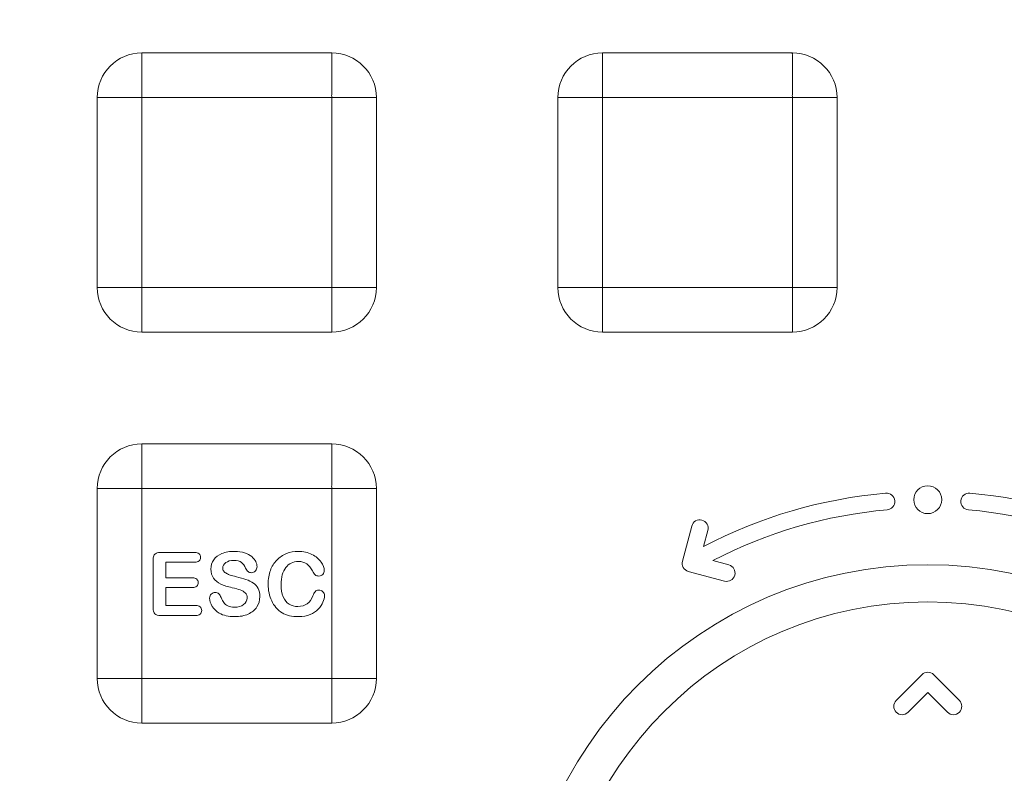
# Model space of a CAD drawing. Units: inches. Extents: x 0 to 2919, y 0 to 1797.
# Drawn here: x 1781 to 1816, y 1372 to 1399 of the extents above; entities that cross this region are included whole.
import ezdxf

# ---------------------------------------------------------------- set-up
doc = ezdxf.new("R2010")
doc.units = ezdxf.units.IN
doc.header["$MEASUREMENT"] = 0
for name, color, linetype, lineweight in [('CONTINUOUS1', 7, 'Continuous', 20), ('DIM', 2, 'Continuous', 20), ('TEXT1', 3, 'Continuous', 20)]:
    doc.layers.add(name, color=color, linetype=linetype, lineweight=lineweight)
doc.styles.add('RomanS', font='romans.shx')
doc.dimstyles.new('SchneiderElectric Dual Below', dxfattribs={"dimscale": 0, "dimtxt": 0.1, "dimasz": 0.07, "dimexe": 0.0625, "dimexo": 0.0625, "dimgap": 0.04, "dimtad": 0, "dimtih": 1, "dimtoh": 1, "dimrnd": 0.001, "dimzin": 4, "dimdsep": 46, "dimtxsty": 'RomanS', "dimblk": 'SEArrow', "dimcen": 0.09, "dimclrd": 256, "dimclre": 256, "dimclrt": 256, "dimadec": 0, "dimazin": 1, "dimtfac": 1, "dimtofl": 0, "dimtmove": 0, "dimatfit": 3, "dimldrblk": 'SEArrow', "dimfxl": 1, "dimtolj": 1, "dimtzin": 0, "dimlwd": -1, "dimlwe": -1, "dimarcsym": 0})

# ---------------------------------------------------------------- blocks, each defined once
blk = doc.blocks.new('SEArrow')
at = {"linetype": 'ByBlock', "lineweight": -2}
blk.add_lwpolyline([(0, 0, 0, 0.5, 0), (-1, 0, 0.5, 0.5, 0)], format="xyseb", dxfattribs=at)
blk = doc.blocks.new('*D12')
at = {"layer": 'Defpoints', "color": 0, "transparency": 16777216}
for p in [(1745.811, 1501.102), (1876.311, 579.102), (1982.97, 579.102)]:
    blk.add_point(p, dxfattribs=at)
at = {"layer": 'DIM', "transparency": 16777216}
for p, q in [((1756.936, 1501.102), (1994.095, 1501.102)), ((1982.97, 1488.642), (1982.97, 1072.905)), ((1982.97, 591.562), (1982.97, 1007.299)), ((1887.436, 579.102), (1994.095, 579.102))]:
    blk.add_line(p, q, dxfattribs=at)
at = {"layer": 'DIM', "transparency": 16777216, "xscale": 12.46, "yscale": 12.46, "zscale": 12.46}
for p, rotation in [((1982.97, 1501.102), 90), ((1982.97, 579.102), 270)]:
    blk.add_blockref('SEArrow', p, dxfattribs=dict(at, rotation=rotation))
at = {"layer": 'DIM', "transparency": 16777216, "insert": (1982.97, 1040.102), "char_height": 17.8, "attachment_point": 5, "style": 'RomanS'}
blk.add_mtext('\\A1;922.00\\P{\\H0.8x; [23419]', dxfattribs=at)

msp = doc.modelspace()

# ---------------------------------------------------------------- linework, layer by layer
at = {"layer": 'CONTINUOUS1'}
for p, q in [((1785.161, 1389.322), (1785.161, 1397.722)), ((1785.161, 1397.722), (1791.961, 1397.722)), ((1801.661, 1389.322), (1801.661, 1397.722)), ((1801.661, 1397.722), (1808.461, 1397.722)), ((1783.561, 1389.322), (1783.561, 1396.122)), ((1785.161, 1396.122), (1793.561, 1396.122)), ((1791.961, 1396.122), (1791.961, 1387.722)), ((1793.561, 1396.122), (1793.561, 1389.322)), ((1800.061, 1389.322), (1800.061, 1396.122)), ((1801.661, 1396.122), (1810.061, 1396.122)), ((1808.461, 1396.122), (1808.461, 1387.722)), ((1810.061, 1396.122), (1810.061, 1389.322)), ((1791.961, 1389.322), (1783.561, 1389.322)), ((1808.461, 1389.322), (1800.061, 1389.322)), ((1791.961, 1387.722), (1785.161, 1387.722)), ((1808.461, 1387.722), (1801.661, 1387.722)), ((1785.161, 1375.322), (1785.161, 1383.722)), ((1785.161, 1383.722), (1791.961, 1383.722)), ((1783.561, 1375.322), (1783.561, 1382.122)), ((1785.161, 1382.122), (1793.561, 1382.122)), ((1791.961, 1382.122), (1791.961, 1373.722)), ((1793.561, 1382.122), (1793.561, 1375.322)), ((1804.858, 1380.777), (1804.521, 1379.522)), ((1805.283, 1380.046), (1805.437, 1380.622)), ((1806.187, 1379.386), (1805.611, 1379.54)), ((1804.733, 1379.154), (1806.031, 1378.807)), ((1813.099, 1375.453), (1812.18, 1374.534)), ((1814.442, 1374.534), (1813.523, 1375.453)), ((1791.961, 1375.322), (1783.561, 1375.322)), ((1812.604, 1374.11), (1813.311, 1374.817)), ((1813.311, 1374.817), (1814.018, 1374.11)), ((1791.961, 1373.722), (1785.161, 1373.722))]:
    msp.add_line(p, q, dxfattribs=at)
for centre, radius in [((1813.311, 1381.722), 0.5), ((1813.311, 1364.722), 14.671), ((1813.311, 1364.722), 13.339)]:
    msp.add_circle(centre, radius, dxfattribs=at)
for centre, radius, start, end in [((1785.162, 1396.121), 1.601, 90.0355, 179.968), ((1791.96, 1396.121), 1.601, 0.0355, 89.968), ((1801.662, 1396.121), 1.601, 90.0355, 179.968), ((1808.46, 1396.121), 1.601, 0.0355, 89.968), ((1785.162, 1389.323), 1.601, 180.0355, 269.968), ((1791.96, 1389.323), 1.601, 270.0355, 359.968), ((1801.662, 1389.323), 1.601, 180.0355, 269.968), ((1808.46, 1389.323), 1.601, 270.0355, 359.968), ((1785.162, 1382.121), 1.601, 90.0355, 179.968), ((1791.96, 1382.121), 1.601, 0.0355, 89.968), ((1813.311, 1364.722), 17.3, 95, 117.6489), ((1811.829, 1381.657), 0.3, 275, 95), ((1814.793, 1381.657), 0.3, 85, 265), ((1813.311, 1364.722), 17.3, 62.3511, 85), ((1813.311, 1364.722), 16.7, 95, 117.4579), ((1813.311, 1364.722), 16.7, 62.5421, 85), ((1805.147, 1380.7), 0.3, 345, 165), ((1804.811, 1379.444), 0.3, 165, 255), ((1806.109, 1379.096), 0.3, 255, 75), ((1813.311, 1375.241), 0.3, 45, 135), ((1785.162, 1375.323), 1.601, 180.0355, 269.968), ((1791.96, 1375.323), 1.601, 270.0355, 359.968), ((1812.392, 1374.322), 0.3, 135, 315), ((1814.23, 1374.322), 0.3, 225, 45)]:
    msp.add_arc(centre, radius, start, end, dxfattribs=at)
for points in [[(1791.961, 1396.122), (1791.968, 1396.138), (1791.957, 1396.176), (1791.963, 1396.247), (1791.96, 1396.337), (1791.961, 1396.444), (1791.961, 1396.586), (1791.961, 1396.763), (1791.961, 1396.973), (1791.961, 1397.18), (1791.961, 1397.349), (1791.961, 1397.482), (1791.961, 1397.561), (1791.961, 1397.623), (1791.962, 1397.663), (1791.959, 1397.697), (1791.963, 1397.712), (1791.959, 1397.722), (1791.961, 1397.722)], [(1808.461, 1396.122), (1808.468, 1396.138), (1808.457, 1396.176), (1808.463, 1396.247), (1808.46, 1396.337), (1808.461, 1396.444), (1808.461, 1396.586), (1808.461, 1396.763), (1808.461, 1396.973), (1808.461, 1397.18), (1808.461, 1397.349), (1808.461, 1397.482), (1808.461, 1397.561), (1808.461, 1397.623), (1808.462, 1397.663), (1808.459, 1397.697), (1808.463, 1397.712), (1808.459, 1397.722), (1808.461, 1397.722)], [(1785.161, 1396.122), (1785.144, 1396.129), (1785.106, 1396.118), (1785.036, 1396.124), (1784.946, 1396.121), (1784.838, 1396.122), (1784.696, 1396.122), (1784.52, 1396.122), (1784.31, 1396.122), (1784.103, 1396.122), (1783.933, 1396.122), (1783.801, 1396.122), (1783.721, 1396.122), (1783.66, 1396.121), (1783.619, 1396.123), (1783.585, 1396.12), (1783.571, 1396.124), (1783.561, 1396.12), (1783.561, 1396.122)], [(1801.661, 1396.122), (1801.644, 1396.129), (1801.606, 1396.118), (1801.536, 1396.124), (1801.446, 1396.121), (1801.338, 1396.122), (1801.196, 1396.122), (1801.02, 1396.122), (1800.81, 1396.122), (1800.603, 1396.122), (1800.433, 1396.122), (1800.301, 1396.122), (1800.221, 1396.122), (1800.16, 1396.121), (1800.119, 1396.123), (1800.085, 1396.12), (1800.071, 1396.124), (1800.061, 1396.12), (1800.061, 1396.122)], [(1785.161, 1389.322), (1785.154, 1389.305), (1785.165, 1389.267), (1785.158, 1389.196), (1785.162, 1389.106), (1785.161, 1388.999), (1785.161, 1388.857), (1785.161, 1388.68), (1785.161, 1388.47), (1785.161, 1388.264), (1785.161, 1388.094), (1785.161, 1387.961), (1785.161, 1387.882), (1785.161, 1387.82), (1785.16, 1387.78), (1785.163, 1387.746), (1785.159, 1387.732), (1785.163, 1387.721), (1785.161, 1387.721)], [(1791.961, 1389.322), (1791.978, 1389.315), (1792.016, 1389.326), (1792.086, 1389.319), (1792.176, 1389.323), (1792.283, 1389.321), (1792.426, 1389.322), (1792.602, 1389.322), (1792.812, 1389.322), (1793.019, 1389.322), (1793.189, 1389.322), (1793.321, 1389.322), (1793.401, 1389.322), (1793.462, 1389.322), (1793.503, 1389.321), (1793.537, 1389.324), (1793.551, 1389.32), (1793.561, 1389.324), (1793.561, 1389.322)], [(1801.661, 1389.322), (1801.654, 1389.305), (1801.665, 1389.267), (1801.658, 1389.196), (1801.662, 1389.106), (1801.661, 1388.999), (1801.661, 1388.857), (1801.661, 1388.68), (1801.661, 1388.47), (1801.661, 1388.264), (1801.661, 1388.094), (1801.661, 1387.961), (1801.661, 1387.882), (1801.661, 1387.82), (1801.66, 1387.78), (1801.663, 1387.746), (1801.659, 1387.732), (1801.663, 1387.721), (1801.661, 1387.721)], [(1808.461, 1389.322), (1808.478, 1389.315), (1808.516, 1389.326), (1808.586, 1389.319), (1808.676, 1389.323), (1808.783, 1389.321), (1808.926, 1389.322), (1809.102, 1389.322), (1809.312, 1389.322), (1809.519, 1389.322), (1809.689, 1389.322), (1809.821, 1389.322), (1809.901, 1389.322), (1809.962, 1389.322), (1810.003, 1389.321), (1810.037, 1389.324), (1810.051, 1389.32), (1810.061, 1389.324), (1810.061, 1389.322)], [(1791.961, 1382.122), (1791.968, 1382.138), (1791.957, 1382.176), (1791.963, 1382.247), (1791.96, 1382.337), (1791.961, 1382.444), (1791.961, 1382.586), (1791.961, 1382.763), (1791.961, 1382.973), (1791.961, 1383.18), (1791.961, 1383.349), (1791.961, 1383.482), (1791.961, 1383.561), (1791.961, 1383.623), (1791.962, 1383.663), (1791.959, 1383.697), (1791.963, 1383.712), (1791.959, 1383.722), (1791.961, 1383.722)], [(1785.161, 1382.122), (1785.144, 1382.129), (1785.106, 1382.118), (1785.036, 1382.124), (1784.946, 1382.121), (1784.838, 1382.122), (1784.696, 1382.122), (1784.52, 1382.122), (1784.31, 1382.122), (1784.103, 1382.122), (1783.933, 1382.122), (1783.801, 1382.122), (1783.721, 1382.122), (1783.66, 1382.121), (1783.619, 1382.123), (1783.585, 1382.12), (1783.571, 1382.124), (1783.561, 1382.12), (1783.561, 1382.122)], [(1785.161, 1375.322), (1785.154, 1375.305), (1785.165, 1375.267), (1785.158, 1375.196), (1785.162, 1375.106), (1785.161, 1374.999), (1785.161, 1374.857), (1785.161, 1374.68), (1785.161, 1374.47), (1785.161, 1374.264), (1785.161, 1374.094), (1785.161, 1373.961), (1785.161, 1373.882), (1785.161, 1373.82), (1785.16, 1373.78), (1785.163, 1373.746), (1785.159, 1373.732), (1785.163, 1373.721), (1785.161, 1373.721)], [(1791.961, 1375.322), (1791.978, 1375.315), (1792.016, 1375.326), (1792.086, 1375.319), (1792.176, 1375.323), (1792.283, 1375.321), (1792.426, 1375.322), (1792.602, 1375.322), (1792.812, 1375.322), (1793.019, 1375.322), (1793.189, 1375.322), (1793.321, 1375.322), (1793.401, 1375.322), (1793.462, 1375.322), (1793.503, 1375.321), (1793.537, 1375.324), (1793.551, 1375.32), (1793.561, 1375.324), (1793.561, 1375.322)]]:
    msp.add_open_spline(points, degree=3, knots=[0, 0, 0, 0, 0.03374, 0.067351, 0.13461, 0.201642, 0.268431, 0.401163, 0.532536, 0.662106, 0.788928, 0.850618, 0.910188, 0.938568, 0.965174, 0.988088, 0.996485, 1, 1, 1, 1], dxfattribs=at)
at = {"layer": 'TEXT1'}
for p, q in [((1785.842, 1379.833), (1787.051, 1379.833)), ((1785.561, 1377.852), (1785.561, 1379.552)), ((1786.019, 1378.925), (1786.019, 1379.48)), ((1787.051, 1379.48), (1786.019, 1379.48)), ((1786.019, 1378.925), (1786.969, 1378.925)), ((1786.019, 1377.936), (1786.019, 1378.579)), ((1786.969, 1378.579), (1786.019, 1378.579)), ((1786.019, 1377.936), (1787.087, 1377.936)), ((1787.087, 1377.572), (1785.842, 1377.572))]:
    msp.add_line(p, q, dxfattribs=at)
for points in [[(1785.561, 1379.552), (1785.561, 1379.617), (1785.57, 1379.671), (1785.59, 1379.713)], [(1785.59, 1379.713), (1785.609, 1379.754), (1785.64, 1379.785), (1785.681, 1379.804)], [(1785.681, 1379.804), (1785.723, 1379.822), (1785.777, 1379.833), (1785.842, 1379.833)], [(1787.051, 1379.833), (1787.124, 1379.833), (1787.178, 1379.816), (1787.213, 1379.784)], [(1787.213, 1379.784), (1787.249, 1379.751), (1787.267, 1379.71), (1787.267, 1379.657)], [(1787.267, 1379.657), (1787.267, 1379.603), (1787.249, 1379.56), (1787.213, 1379.528)], [(1787.735, 1379.571), (1787.802, 1379.667), (1787.9, 1379.741), (1788.029, 1379.793)], [(1788.029, 1379.793), (1788.157, 1379.845), (1788.308, 1379.872), (1788.483, 1379.872)], [(1788.483, 1379.872), (1788.621, 1379.872), (1788.74, 1379.853), (1788.842, 1379.819)], [(1788.842, 1379.819), (1788.944, 1379.785), (1789.027, 1379.739), (1789.095, 1379.682)], [(1789.095, 1379.682), (1789.161, 1379.625), (1789.211, 1379.565), (1789.241, 1379.503)], [(1789.993, 1379.557), (1790.092, 1379.659), (1790.207, 1379.737), (1790.34, 1379.791)], [(1790.34, 1379.791), (1790.473, 1379.844), (1790.613, 1379.872), (1790.764, 1379.872)], [(1790.764, 1379.872), (1790.946, 1379.872), (1791.11, 1379.835), (1791.253, 1379.761)], [(1791.253, 1379.761), (1791.395, 1379.688), (1791.505, 1379.599), (1791.581, 1379.49)], [(1787.213, 1379.528), (1787.178, 1379.495), (1787.124, 1379.48), (1787.051, 1379.48)], [(1787.633, 1379.239), (1787.633, 1379.363), (1787.667, 1379.474), (1787.735, 1379.571)], [(1788.165, 1379.468), (1788.092, 1379.415), (1788.057, 1379.353), (1788.057, 1379.281)], [(1788.452, 1379.546), (1788.333, 1379.546), (1788.237, 1379.52), (1788.165, 1379.468)], [(1788.729, 1379.473), (1788.671, 1379.522), (1788.578, 1379.546), (1788.452, 1379.546)], [(1788.878, 1379.275), (1788.836, 1379.36), (1788.787, 1379.426), (1788.729, 1379.473)], [(1789.288, 1379.319), (1789.288, 1379.264), (1789.268, 1379.215), (1789.229, 1379.171)], [(1789.241, 1379.503), (1789.272, 1379.44), (1789.288, 1379.378), (1789.288, 1379.319)], [(1789.765, 1379.188), (1789.817, 1379.332), (1789.894, 1379.455), (1789.993, 1379.557)], [(1790.317, 1379.293), (1790.206, 1379.15), (1790.15, 1378.946), (1790.15, 1378.684)], [(1790.767, 1379.508), (1790.579, 1379.508), (1790.428, 1379.435), (1790.317, 1379.293)], [(1791.065, 1379.424), (1790.985, 1379.48), (1790.884, 1379.508), (1790.767, 1379.508)], [(1791.276, 1379.173), (1791.216, 1379.284), (1791.145, 1379.369), (1791.065, 1379.424)], [(1791.581, 1379.49), (1791.657, 1379.383), (1791.696, 1379.282), (1791.696, 1379.187)], [(1787.728, 1378.911), (1787.664, 1378.999), (1787.633, 1379.108), (1787.633, 1379.239)], [(1788.057, 1379.281), (1788.057, 1379.235), (1788.069, 1379.196), (1788.094, 1379.163)], [(1788.094, 1379.163), (1788.119, 1379.13), (1788.153, 1379.102), (1788.195, 1379.078)], [(1788.195, 1379.078), (1788.239, 1379.054), (1788.282, 1379.036), (1788.327, 1379.022)], [(1788.327, 1379.022), (1788.37, 1379.009), (1788.444, 1378.989), (1788.546, 1378.965)], [(1788.546, 1378.965), (1788.672, 1378.934), (1788.788, 1378.901), (1788.891, 1378.865)], [(1788.965, 1379.145), (1788.938, 1379.171), (1788.908, 1379.215), (1788.878, 1379.275)], [(1789.086, 1379.107), (1789.033, 1379.107), (1788.993, 1379.119), (1788.965, 1379.145)], [(1789.229, 1379.171), (1789.191, 1379.128), (1789.143, 1379.107), (1789.086, 1379.107)], [(1789.686, 1378.699), (1789.686, 1378.881), (1789.712, 1379.043), (1789.765, 1379.188)], [(1791.373, 1379.029), (1791.344, 1379.057), (1791.312, 1379.105), (1791.276, 1379.173)], [(1791.506, 1378.988), (1791.447, 1378.988), (1791.403, 1379.002), (1791.373, 1379.029)], [(1791.64, 1379.048), (1791.603, 1379.008), (1791.559, 1378.988), (1791.506, 1378.988)], [(1791.696, 1379.187), (1791.696, 1379.134), (1791.677, 1379.088), (1791.64, 1379.048)], [(1786.969, 1378.925), (1787.039, 1378.925), (1787.091, 1378.908), (1787.125, 1378.877)], [(1787.127, 1378.627), (1787.093, 1378.594), (1787.04, 1378.579), (1786.969, 1378.579)], [(1787.125, 1378.877), (1787.159, 1378.846), (1787.178, 1378.804), (1787.178, 1378.753)], [(1787.178, 1378.753), (1787.178, 1378.701), (1787.161, 1378.659), (1787.127, 1378.627)], [(1787.989, 1378.702), (1787.879, 1378.753), (1787.793, 1378.823), (1787.728, 1378.911)], [(1788.398, 1378.569), (1788.234, 1378.607), (1788.099, 1378.652), (1787.989, 1378.702)], [(1788.891, 1378.865), (1788.995, 1378.829), (1789.083, 1378.786), (1789.155, 1378.734)], [(1789.155, 1378.734), (1789.228, 1378.682), (1789.285, 1378.618), (1789.325, 1378.539)], [(1789.717, 1378.382), (1789.695, 1378.48), (1789.686, 1378.587), (1789.686, 1378.699)], [(1790.15, 1378.684), (1790.15, 1378.508), (1790.175, 1378.362), (1790.224, 1378.244)], [(1787.589, 1378.198), (1787.589, 1378.254), (1787.608, 1378.3), (1787.647, 1378.34)], [(1787.647, 1378.34), (1787.685, 1378.38), (1787.734, 1378.4), (1787.795, 1378.4)], [(1787.795, 1378.4), (1787.842, 1378.4), (1787.883, 1378.385), (1787.917, 1378.354)], [(1787.917, 1378.354), (1787.95, 1378.323), (1787.978, 1378.277), (1788.002, 1378.216)], [(1788.688, 1378.491), (1788.615, 1378.516), (1788.518, 1378.542), (1788.398, 1378.569)], [(1788.865, 1378.383), (1788.819, 1378.429), (1788.76, 1378.466), (1788.688, 1378.491)], [(1788.935, 1378.201), (1788.935, 1378.275), (1788.911, 1378.337), (1788.865, 1378.383)], [(1789.387, 1378.25), (1789.387, 1378.113), (1789.351, 1377.99), (1789.281, 1377.882)], [(1789.325, 1378.539), (1789.365, 1378.46), (1789.387, 1378.365), (1789.387, 1378.25)], [(1789.812, 1378.099), (1789.769, 1378.187), (1789.738, 1378.281), (1789.717, 1378.382)], [(1790.224, 1378.244), (1790.274, 1378.127), (1790.343, 1378.041), (1790.433, 1377.983)], [(1791.085, 1377.994), (1791.176, 1378.059), (1791.245, 1378.156), (1791.29, 1378.283)], [(1791.29, 1378.283), (1791.31, 1378.341), (1791.335, 1378.391), (1791.364, 1378.428)], [(1791.364, 1378.428), (1791.392, 1378.465), (1791.438, 1378.485), (1791.503, 1378.485)], [(1791.503, 1378.485), (1791.557, 1378.485), (1791.603, 1378.465), (1791.643, 1378.427)], [(1791.643, 1378.427), (1791.682, 1378.389), (1791.702, 1378.341), (1791.702, 1378.286)], [(1791.702, 1378.286), (1791.702, 1378.213), (1791.684, 1378.135), (1791.648, 1378.051)], [(1787.087, 1377.936), (1787.158, 1377.936), (1787.212, 1377.919), (1787.249, 1377.885)], [(1787.249, 1377.885), (1787.286, 1377.851), (1787.304, 1377.808), (1787.304, 1377.752)], [(1787.685, 1377.902), (1787.62, 1378.004), (1787.589, 1378.102), (1787.589, 1378.198)], [(1787.936, 1377.659), (1787.833, 1377.72), (1787.75, 1377.8), (1787.685, 1377.902)], [(1788.002, 1378.216), (1788.031, 1378.144), (1788.062, 1378.084), (1788.095, 1378.036)], [(1788.095, 1378.036), (1788.129, 1377.987), (1788.176, 1377.947), (1788.237, 1377.915)], [(1788.237, 1377.915), (1788.298, 1377.885), (1788.378, 1377.869), (1788.476, 1377.869)], [(1788.476, 1377.869), (1788.612, 1377.869), (1788.722, 1377.9), (1788.807, 1377.964)], [(1788.807, 1377.964), (1788.891, 1378.027), (1788.935, 1378.105), (1788.935, 1378.201)], [(1789.281, 1377.882), (1789.209, 1377.772), (1789.107, 1377.687), (1788.972, 1377.626)], [(1789.965, 1377.862), (1789.905, 1377.933), (1789.854, 1378.011), (1789.812, 1378.099)], [(1790.433, 1377.983), (1790.523, 1377.925), (1790.63, 1377.897), (1790.752, 1377.897)], [(1790.752, 1377.897), (1790.883, 1377.897), (1790.994, 1377.93), (1791.085, 1377.994)], [(1791.648, 1378.051), (1791.613, 1377.968), (1791.557, 1377.885), (1791.481, 1377.805)], [(1785.625, 1377.638), (1785.583, 1377.681), (1785.561, 1377.754), (1785.561, 1377.852)], [(1785.842, 1377.572), (1785.741, 1377.572), (1785.669, 1377.593), (1785.625, 1377.638)], [(1787.249, 1377.621), (1787.212, 1377.587), (1787.158, 1377.572), (1787.087, 1377.572)], [(1787.304, 1377.752), (1787.304, 1377.698), (1787.286, 1377.655), (1787.249, 1377.621)], [(1788.489, 1377.533), (1788.265, 1377.533), (1788.082, 1377.575), (1787.936, 1377.659)], [(1788.972, 1377.626), (1788.836, 1377.564), (1788.674, 1377.533), (1788.489, 1377.533)], [(1790.184, 1377.672), (1790.104, 1377.72), (1790.031, 1377.783), (1789.965, 1377.862)], [(1790.451, 1377.567), (1790.352, 1377.589), (1790.264, 1377.624), (1790.184, 1377.672)], [(1790.776, 1377.533), (1790.656, 1377.533), (1790.548, 1377.545), (1790.451, 1377.567)], [(1791.19, 1377.609), (1791.071, 1377.559), (1790.934, 1377.533), (1790.776, 1377.533)], [(1791.481, 1377.805), (1791.404, 1377.724), (1791.307, 1377.658), (1791.19, 1377.609)]]:
    msp.add_open_spline(points, degree=3, dxfattribs=at)

# ---------------------------------------------------------------- dimensions: what is measured, and where the dimension line sits
at = {"layer": 'DIM'}
dim = msp.add_linear_dim(base=(1982.97, 579.102), p1=(1745.811, 1501.102), p2=(1876.311, 579.102), angle=90, dimstyle='SchneiderElectric Dual Below', override={"dimscale": 178, "dimpost": '\\P{\\H0.8x;'}, dxfattribs=at)
dim.commit()
dim.dimension.update_dxf_attribs({"geometry": '*D12', "text_midpoint": (1982.97, 1040.102)})

doc.saveas('drawing.dxf')
